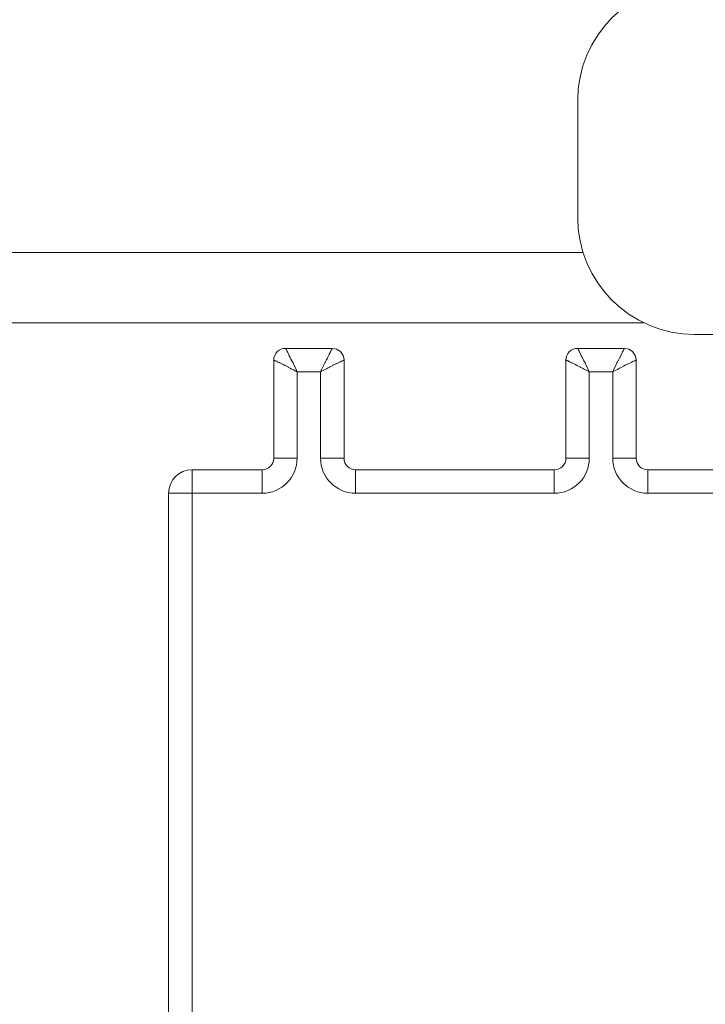
# Model space of a CAD drawing. Units: inches. Extents: x 14 to 163, y 55 to 255.
# Drawn here: x 44 to 47, y 166 to 170 of the extents above; entities that cross this region are included whole.
import ezdxf

# ---------------------------------------------------------------- set-up
doc = ezdxf.new("R2010")
doc.units = ezdxf.units.IN
doc.header["$MEASUREMENT"] = 0
doc.layers.add('Layer 1', color=7, linetype='Continuous')

# ---------------------------------------------------------------- blocks, each defined once
blk = doc.blocks.new('block 78')
at = {"layer": 'Layer 1', "color": 7, "lineweight": 9}
blk.add_lwpolyline([(46.6871, 167.81), (46.2868, 167.81)], dxfattribs=at)
blk = doc.blocks.new('block 79')
at = {"layer": 'Layer 1', "color": 7, "lineweight": 9}
blk.add_lwpolyline([(44.3787, 167.81), (44.7508, 167.81)], dxfattribs=at)
blk = doc.blocks.new('block 80')
at = {"layer": 'Layer 1', "color": 7, "lineweight": 9}
blk.add_lwpolyline([(45.1235, 167.81), (45.9142, 167.81)], dxfattribs=at)
blk = doc.blocks.new('block 84')
at = {"layer": 'Layer 1', "color": 7, "lineweight": 9}
blk.add_lwpolyline([(46.6871, 167.9034), (46.2868, 167.9034)], dxfattribs=at)
blk = doc.blocks.new('block 85')
at = {"layer": 'Layer 1', "color": 7, "lineweight": 9}
blk.add_lwpolyline([(44.4717, 167.9034), (44.7508, 167.9034)], dxfattribs=at)
blk = doc.blocks.new('block 86')
at = {"layer": 'Layer 1', "color": 7, "lineweight": 9}
blk.add_lwpolyline([(45.1235, 167.9034), (45.9142, 167.9034)], dxfattribs=at)
blk = doc.blocks.new('block 92')
at = {"layer": 'Layer 1', "color": 7, "lineweight": 9}
blk.add_lwpolyline([(45.0772, 167.9495), (44.9838, 167.9495)], dxfattribs=at)
blk = doc.blocks.new('block 93')
at = {"layer": 'Layer 1', "color": 7, "lineweight": 9}
blk.add_lwpolyline([(44.7971, 167.9495), (44.8903, 167.9495)], dxfattribs=at)
blk = doc.blocks.new('block 94')
at = {"layer": 'Layer 1', "color": 7, "lineweight": 9}
blk.add_lwpolyline([(45.961, 167.9495), (46.0541, 167.9495)], dxfattribs=at)
blk = doc.blocks.new('block 95')
at = {"layer": 'Layer 1', "color": 7, "lineweight": 9}
blk.add_lwpolyline([(46.1473, 167.9495), (46.2411, 167.9495)], dxfattribs=at)
blk = doc.blocks.new('block 108')
at = {"layer": 'Layer 1', "color": 7, "lineweight": 9}
blk.add_lwpolyline([(46.1473, 168.2937), (46.0541, 168.2937)], dxfattribs=at)
blk = doc.blocks.new('block 109')
at = {"layer": 'Layer 1', "color": 7, "lineweight": 9}
blk.add_lwpolyline([(44.9838, 168.2937), (44.8903, 168.2937)], dxfattribs=at)
blk = doc.blocks.new('block 115')
at = {"layer": 'Layer 1', "color": 7, "lineweight": 9}
blk.add_lwpolyline([(46.1946, 168.3867), (46.0079, 168.3867)], dxfattribs=at)
blk = doc.blocks.new('block 116')
at = {"layer": 'Layer 1', "color": 7, "lineweight": 9}
blk.add_lwpolyline([(45.0304, 168.3867), (44.844, 168.3867)], dxfattribs=at)
blk = doc.blocks.new('block 122')
at = {"layer": 'Layer 1', "color": 7, "lineweight": 9}
blk.add_lwpolyline([(46.4737, 168.4425), (52.058, 168.4425)], dxfattribs=at)
blk = doc.blocks.new('block 123')
at = {"layer": 'Layer 1', "color": 7, "lineweight": 9}
blk.add_lwpolyline([(28.7404, 168.4887), (46.2708, 168.4887)], dxfattribs=at)
blk = doc.blocks.new('block 164')
at = {"layer": 'Layer 1', "color": 7, "lineweight": 9}
blk.add_lwpolyline([(29.0208, 168.7688), (46.03, 168.7688)], dxfattribs=at)
blk = doc.blocks.new('block 680')
at = {"layer": 'Layer 1', "color": 7, "lineweight": 9}
blk.add_lwpolyline([(44.3787, 164.0607), (44.3787, 167.81)], dxfattribs=at)
blk = doc.blocks.new('block 681')
at = {"layer": 'Layer 1', "color": 7, "lineweight": 9}
blk.add_lwpolyline([(44.4717, 164.027), (44.4717, 167.9034)], dxfattribs=at)
blk = doc.blocks.new('block 683')
at = {"layer": 'Layer 1', "color": 7, "lineweight": 9}
blk.add_lwpolyline([(44.7508, 167.9034), (44.7508, 167.81)], dxfattribs=at)
blk = doc.blocks.new('block 684')
at = {"layer": 'Layer 1', "color": 7, "lineweight": 9}
blk.add_lwpolyline([(44.7971, 167.9495), (44.7971, 168.3406)], dxfattribs=at)
blk = doc.blocks.new('block 685')
at = {"layer": 'Layer 1', "color": 7, "lineweight": 9}
blk.add_lwpolyline([(44.8903, 167.9495), (44.8903, 168.2937)], dxfattribs=at)
blk = doc.blocks.new('block 687')
at = {"layer": 'Layer 1', "color": 7, "lineweight": 9}
blk.add_lwpolyline([(44.9838, 168.2937), (44.9838, 167.9495)], dxfattribs=at)
blk = doc.blocks.new('block 688')
at = {"layer": 'Layer 1', "color": 7, "lineweight": 9}
blk.add_lwpolyline([(45.0772, 168.3406), (45.0772, 167.9495)], dxfattribs=at)
blk = doc.blocks.new('block 690')
at = {"layer": 'Layer 1', "color": 7, "lineweight": 9}
blk.add_lwpolyline([(45.1235, 167.9034), (45.1235, 167.81)], dxfattribs=at)
blk = doc.blocks.new('block 693')
at = {"layer": 'Layer 1', "color": 7, "lineweight": 9}
blk.add_lwpolyline([(45.9142, 167.9034), (45.9142, 167.81)], dxfattribs=at)
blk = doc.blocks.new('block 695')
at = {"layer": 'Layer 1', "color": 7, "lineweight": 9}
blk.add_lwpolyline([(45.961, 167.9495), (45.961, 168.3406)], dxfattribs=at)
blk = doc.blocks.new('block 697')
at = {"layer": 'Layer 1', "color": 7, "lineweight": 9}
blk.add_lwpolyline([(46.0079, 169.3738), (46.0079, 168.9083)], dxfattribs=at)
blk = doc.blocks.new('block 698')
at = {"layer": 'Layer 1', "color": 7, "lineweight": 9}
blk.add_lwpolyline([(46.0541, 167.9495), (46.0541, 168.2937)], dxfattribs=at)
blk = doc.blocks.new('block 699')
at = {"layer": 'Layer 1', "color": 7, "lineweight": 9}
blk.add_lwpolyline([(46.1473, 167.9495), (46.1473, 168.2937)], dxfattribs=at)
blk = doc.blocks.new('block 700')
at = {"layer": 'Layer 1', "color": 7, "lineweight": 9}
blk.add_lwpolyline([(46.2411, 167.9495), (46.2411, 168.3406)], dxfattribs=at)
blk = doc.blocks.new('block 701')
at = {"layer": 'Layer 1', "color": 7, "lineweight": 9}
blk.add_lwpolyline([(46.2868, 167.81), (46.2868, 167.9034)], dxfattribs=at)
blk = doc.blocks.new('block 3698')
at = {"layer": 'Layer 1', "color": 7, "lineweight": 9}
blk.add_open_spline([(46.0079, 168.9083), (46.0079, 168.6517), (46.2168, 168.4425), (46.4737, 168.4425)], degree=3, dxfattribs=at)
blk = doc.blocks.new('block 3699')
at = {"layer": 'Layer 1', "color": 7, "lineweight": 9}
blk.add_open_spline([(46.4737, 169.8395), (46.2168, 169.8395), (46.0079, 169.6308), (46.0079, 169.3738)], degree=3, dxfattribs=at)
blk = doc.blocks.new('block 3701')
at = {"layer": 'Layer 1', "color": 7, "lineweight": 9}
blk.add_open_spline([(46.1473, 167.9495), (46.1473, 167.8731), (46.2101, 167.81), (46.2868, 167.81)], degree=3, dxfattribs=at)
blk = doc.blocks.new('block 3702')
at = {"layer": 'Layer 1', "color": 7, "lineweight": 9}
blk.add_open_spline([(44.9838, 167.9495), (44.9838, 167.8731), (45.0462, 167.81), (45.1235, 167.81)], degree=3, dxfattribs=at)
blk = doc.blocks.new('block 3703')
at = {"layer": 'Layer 1', "color": 7, "lineweight": 9}
blk.add_open_spline([(44.7508, 167.81), (44.829, 167.81), (44.8903, 167.8731), (44.8903, 167.9495)], degree=3, dxfattribs=at)
blk = doc.blocks.new('block 3704')
at = {"layer": 'Layer 1', "color": 7, "lineweight": 9}
blk.add_open_spline([(45.9142, 167.81), (45.9924, 167.81), (46.0541, 167.8731), (46.0541, 167.9495)], degree=3, dxfattribs=at)
blk = doc.blocks.new('block 3709')
at = {"layer": 'Layer 1', "color": 7, "lineweight": 9}
blk.add_open_spline([(44.4717, 167.9034), (44.4206, 167.9034), (44.3787, 167.8617), (44.3787, 167.81)], degree=3, dxfattribs=at)
blk = doc.blocks.new('block 3719')
at = {"layer": 'Layer 1', "color": 7, "lineweight": 9}
blk.add_lwpolyline([(46.1946, 168.3867), (46.2115, 168.3836), (46.2267, 168.374), (46.2372, 168.3585), (46.2401, 168.3499), (46.2411, 168.3406)], dxfattribs=at)
blk = doc.blocks.new('block 3720')
at = {"layer": 'Layer 1', "color": 7, "lineweight": 9}
blk.add_open_spline([(45.9748, 168.374), (45.9659, 168.3647), (45.961, 168.3533), (45.961, 168.3406)], degree=3, dxfattribs=at)
blk = doc.blocks.new('block 3721')
at = {"layer": 'Layer 1', "color": 7, "lineweight": 9}
blk.add_open_spline([(46.0079, 168.3867), (45.9957, 168.3867), (45.9841, 168.3826), (45.9748, 168.374)], degree=3, dxfattribs=at)
blk = doc.blocks.new('block 3723')
at = {"layer": 'Layer 1', "color": 7, "lineweight": 9}
blk.add_open_spline([(44.8114, 168.374), (44.8026, 168.3647), (44.7971, 168.3533), (44.7971, 168.3406)], degree=3, dxfattribs=at)
blk = doc.blocks.new('block 3724')
at = {"layer": 'Layer 1', "color": 7, "lineweight": 9}
blk.add_open_spline([(44.844, 168.3867), (44.8323, 168.3867), (44.8204, 168.3826), (44.8114, 168.374)], degree=3, dxfattribs=at)
blk = doc.blocks.new('block 3725')
at = {"layer": 'Layer 1', "color": 7, "lineweight": 9}
blk.add_lwpolyline([(45.0304, 168.3867), (45.0478, 168.3836), (45.0633, 168.374), (45.0736, 168.3585), (45.0763, 168.3499), (45.0772, 168.3406)], dxfattribs=at)
blk = doc.blocks.new('block 3726')
at = {"layer": 'Layer 1', "color": 7, "lineweight": 9}
blk.add_open_spline([(46.2411, 167.9495), (46.2411, 167.9244), (46.2609, 167.9034), (46.2868, 167.9034)], degree=3, dxfattribs=at)
blk = doc.blocks.new('block 3727')
at = {"layer": 'Layer 1', "color": 7, "lineweight": 9}
blk.add_open_spline([(45.9142, 167.9034), (45.9406, 167.9034), (45.961, 167.9244), (45.961, 167.9495)], degree=3, dxfattribs=at)
blk = doc.blocks.new('block 3729')
at = {"layer": 'Layer 1', "color": 7, "lineweight": 9}
blk.add_open_spline([(44.7508, 167.9034), (44.7761, 167.9034), (44.7971, 167.9244), (44.7971, 167.9495)], degree=3, dxfattribs=at)
blk = doc.blocks.new('block 3730')
at = {"layer": 'Layer 1', "color": 7, "lineweight": 9}
blk.add_open_spline([(45.0772, 167.9495), (45.0772, 167.9244), (45.0975, 167.9034), (45.1235, 167.9034)], degree=3, dxfattribs=at)
blk = doc.blocks.new('block 4687')
at = {"layer": 'Layer 1', "color": 7, "lineweight": 9}
blk.add_lwpolyline([(44.844, 168.3867), (44.844, 168.3867), (44.8445, 168.3857), (44.845, 168.3857), (44.8462, 168.3836), (44.8474, 168.3826), (44.8478, 168.3798), (44.849, 168.3798), (44.849, 168.3774), (44.851, 168.374), (44.8533, 168.3705), (44.8555, 168.3647), (44.859, 168.3578), (44.861, 168.3533), (44.866, 168.3437), (44.8693, 168.3378), (44.8743, 168.3289), (44.877, 168.322), (44.882, 168.3123), (44.8864, 168.303), (44.8903, 168.2937)], dxfattribs=at)
blk = doc.blocks.new('block 4688')
at = {"layer": 'Layer 1', "color": 7, "lineweight": 9}
blk.add_open_spline([(44.8908, 168.2937), (44.8908, 168.2937), (44.8843, 168.2975), (44.8843, 168.2975), (44.8843, 168.2975), (44.8843, 168.2975), (44.8843, 168.2975), (44.8843, 168.2975), (44.8843, 168.2975), (44.8753, 168.302), (44.8753, 168.302), (44.8753, 168.302), (44.8753, 168.302), (44.8753, 168.302), (44.8753, 168.302), (44.8753, 168.302), (44.8753, 168.302), (44.8753, 168.302), (44.8753, 168.302), (44.866, 168.3065), (44.866, 168.3065), (44.866, 168.3065), (44.866, 168.3065), (44.866, 168.3065), (44.866, 168.3065), (44.866, 168.3065), (44.8567, 168.3113), (44.8567, 168.3113), (44.8567, 168.3113), (44.8567, 168.3113), (44.8567, 168.3113), (44.8567, 168.3113), (44.8567, 168.3113), (44.851, 168.3147), (44.851, 168.3147), (44.851, 168.3147), (44.851, 168.3147), (44.851, 168.3147), (44.851, 168.3147), (44.851, 168.3147), (44.851, 168.3147), (44.851, 168.3147), (44.851, 168.3147), (44.8412, 168.3196), (44.8412, 168.3196), (44.8412, 168.3196), (44.8412, 168.3196), (44.8412, 168.3196), (44.8412, 168.3196), (44.8412, 168.3196), (44.8355, 168.322), (44.8355, 168.322), (44.8355, 168.322), (44.8355, 168.322), (44.8355, 168.322), (44.8355, 168.322), (44.8355, 168.322), (44.8264, 168.3261), (44.8264, 168.3261), (44.8264, 168.3261), (44.8264, 168.3261), (44.8264, 168.3261), (44.8264, 168.3261), (44.8264, 168.3261), (44.8264, 168.3261), (44.8264, 168.3261), (44.8264, 168.3261), (44.8204, 168.3302), (44.8204, 168.3302), (44.8204, 168.3302), (44.8204, 168.3302), (44.8204, 168.3302), (44.8204, 168.3302), (44.8204, 168.3302), (44.8147, 168.3323), (44.8147, 168.3323), (44.8147, 168.3323), (44.8147, 168.3323), (44.8147, 168.3323), (44.8147, 168.3323), (44.8147, 168.3323), (44.8102, 168.3344), (44.8102, 168.3344), (44.8102, 168.3344), (44.8102, 168.3344), (44.8102, 168.3344), (44.8102, 168.3344), (44.8102, 168.3344), (44.8102, 168.3344), (44.8102, 168.3344), (44.8102, 168.3344), (44.8081, 168.3354), (44.8081, 168.3354), (44.8081, 168.3354), (44.8081, 168.3354), (44.8081, 168.3354), (44.8081, 168.3354), (44.8081, 168.3354), (44.8052, 168.3368), (44.8052, 168.3368), (44.8052, 168.3368), (44.8052, 168.3368), (44.8052, 168.3368), (44.8052, 168.3368), (44.8052, 168.3368), (44.8042, 168.3368), (44.8042, 168.3368), (44.8042, 168.3368), (44.8042, 168.3368), (44.8042, 168.3368), (44.8042, 168.3368), (44.8042, 168.3368), (44.8042, 168.3368), (44.8042, 168.3368), (44.8042, 168.3368), (44.8032, 168.3378), (44.8032, 168.3378), (44.8032, 168.3378), (44.8032, 168.3378), (44.8032, 168.3378), (44.8032, 168.3378), (44.8032, 168.3378), (44.8016, 168.3378), (44.8016, 168.3378), (44.8016, 168.3378), (44.8016, 168.3378), (44.8016, 168.3378), (44.8016, 168.3378), (44.8016, 168.3378), (44.7994, 168.3395), (44.7994, 168.3395), (44.7994, 168.3395), (44.7994, 168.3395), (44.7994, 168.3395), (44.7994, 168.3395), (44.7994, 168.3395), (44.7994, 168.3395), (44.7994, 168.3395), (44.7994, 168.3395), (44.7983, 168.3406), (44.7983, 168.3406), (44.7983, 168.3406), (44.7983, 168.3406), (44.7983, 168.3406), (44.7983, 168.3406), (44.7983, 168.3406), (44.7971, 168.3406), (44.7971, 168.3406)], degree=3, knots=[0, 0, 0, 0, 1, 1, 1, 2, 2, 2, 3, 3, 3, 4, 4, 4, 5, 5, 5, 6, 6, 6, 7, 7, 7, 8, 8, 8, 9, 9, 9, 10, 10, 10, 11, 11, 11, 12, 12, 12, 13, 13, 13, 14, 14, 14, 15, 15, 15, 16, 16, 16, 17, 17, 17, 18, 18, 18, 19, 19, 19, 20, 20, 20, 21, 21, 21, 22, 22, 22, 23, 23, 23, 24, 24, 24, 25, 25, 25, 26, 26, 26, 27, 27, 27, 28, 28, 28, 29, 29, 29, 30, 30, 30, 31, 31, 31, 32, 32, 32, 33, 33, 33, 34, 34, 34, 35, 35, 35, 36, 36, 36, 37, 37, 37, 38, 38, 38, 39, 39, 39, 40, 40, 40, 41, 41, 41, 42, 42, 42, 43, 43, 43, 44, 44, 44, 45, 45, 45, 46, 46, 46, 47, 47, 47, 48, 48, 48, 49, 49, 49, 49], dxfattribs=at)
blk = doc.blocks.new('block 4689')
at = {"layer": 'Layer 1', "color": 7, "lineweight": 9}
blk.add_open_spline([(44.9838, 168.2937), (44.9838, 168.2937), (44.9868, 168.2999), (44.9868, 168.2999), (44.9868, 168.2999), (44.9868, 168.2999), (44.9868, 168.2999), (44.9868, 168.2999), (44.9868, 168.2999), (44.9911, 168.3092), (44.9911, 168.3092), (44.9911, 168.3092), (44.9911, 168.3092), (44.9911, 168.3092), (44.9911, 168.3092), (44.9911, 168.3092), (44.9911, 168.3092), (44.9911, 168.3092), (44.9911, 168.3092), (44.9961, 168.3185), (44.9961, 168.3185), (44.9961, 168.3185), (44.9961, 168.3185), (44.9961, 168.3185), (44.9961, 168.3185), (44.9961, 168.3185), (45.0011, 168.3289), (45.0011, 168.3289), (45.0011, 168.3289), (45.0011, 168.3289), (45.0011, 168.3289), (45.0011, 168.3289), (45.0011, 168.3289), (45.0023, 168.3302), (45.0023, 168.3302), (45.0023, 168.3302), (45.0023, 168.3302), (45.0023, 168.3302), (45.0023, 168.3302), (45.0023, 168.3302), (45.0023, 168.3302), (45.0023, 168.3302), (45.0023, 168.3302), (45.0066, 168.3395), (45.0066, 168.3395), (45.0066, 168.3395), (45.0066, 168.3395), (45.0066, 168.3395), (45.0066, 168.3395), (45.0066, 168.3395), (45.0109, 168.3485), (45.0109, 168.3485), (45.0109, 168.3485), (45.0109, 168.3485), (45.0109, 168.3485), (45.0109, 168.3485), (45.0109, 168.3485), (45.0159, 168.3578), (45.0159, 168.3578), (45.0159, 168.3578), (45.0159, 168.3578), (45.0159, 168.3578), (45.0159, 168.3578), (45.0159, 168.3578), (45.0159, 168.3578), (45.0159, 168.3578), (45.0159, 168.3578), (45.0181, 168.3636), (45.0181, 168.3636), (45.0181, 168.3636), (45.0181, 168.3636), (45.0181, 168.3636), (45.0181, 168.3636), (45.0181, 168.3636), (45.0214, 168.3705), (45.0214, 168.3705), (45.0214, 168.3705), (45.0214, 168.3705), (45.0214, 168.3705), (45.0214, 168.3705), (45.0214, 168.3705), (45.0231, 168.373), (45.0231, 168.373), (45.0231, 168.373), (45.0231, 168.373), (45.0231, 168.373), (45.0231, 168.373), (45.0231, 168.373), (45.0231, 168.373), (45.0231, 168.373), (45.0231, 168.373), (45.0254, 168.3774), (45.0254, 168.3774), (45.0254, 168.3774), (45.0254, 168.3774), (45.0254, 168.3774), (45.0254, 168.3774), (45.0254, 168.3774), (45.0264, 168.3798), (45.0264, 168.3798), (45.0264, 168.3798), (45.0264, 168.3798), (45.0264, 168.3798), (45.0264, 168.3798), (45.0264, 168.3798), (45.0276, 168.3809), (45.0276, 168.3809), (45.0276, 168.3809), (45.0276, 168.3809), (45.0276, 168.3809), (45.0276, 168.3809), (45.0276, 168.3809), (45.0276, 168.3809), (45.0276, 168.3809), (45.0276, 168.3809), (45.0286, 168.3826), (45.0286, 168.3826), (45.0286, 168.3826), (45.0286, 168.3826), (45.0286, 168.3826), (45.0286, 168.3826), (45.0286, 168.3826), (45.0286, 168.3836), (45.0286, 168.3836), (45.0286, 168.3836), (45.0286, 168.3836), (45.0286, 168.3836), (45.0286, 168.3836), (45.0286, 168.3836), (45.0297, 168.3857), (45.0297, 168.3857), (45.0297, 168.3857), (45.0297, 168.3857), (45.0297, 168.3857), (45.0297, 168.3857), (45.0297, 168.3857), (45.0297, 168.3857), (45.0297, 168.3857), (45.0297, 168.3857), (45.0297, 168.3867), (45.0297, 168.3867), (45.0297, 168.3867), (45.0297, 168.3867), (45.0297, 168.3867), (45.0297, 168.3867), (45.0297, 168.3867), (45.0304, 168.3867), (45.0304, 168.3867)], degree=3, knots=[0, 0, 0, 0, 1, 1, 1, 2, 2, 2, 3, 3, 3, 4, 4, 4, 5, 5, 5, 6, 6, 6, 7, 7, 7, 8, 8, 8, 9, 9, 9, 10, 10, 10, 11, 11, 11, 12, 12, 12, 13, 13, 13, 14, 14, 14, 15, 15, 15, 16, 16, 16, 17, 17, 17, 18, 18, 18, 19, 19, 19, 20, 20, 20, 21, 21, 21, 22, 22, 22, 23, 23, 23, 24, 24, 24, 25, 25, 25, 26, 26, 26, 27, 27, 27, 28, 28, 28, 29, 29, 29, 30, 30, 30, 31, 31, 31, 32, 32, 32, 33, 33, 33, 34, 34, 34, 35, 35, 35, 36, 36, 36, 37, 37, 37, 38, 38, 38, 39, 39, 39, 40, 40, 40, 41, 41, 41, 42, 42, 42, 43, 43, 43, 44, 44, 44, 45, 45, 45, 46, 46, 46, 47, 47, 47, 48, 48, 48, 49, 49, 49, 49], dxfattribs=at)
blk = doc.blocks.new('block 4690')
at = {"layer": 'Layer 1', "color": 7, "lineweight": 9}
blk.add_open_spline([(45.0772, 168.3406), (45.0772, 168.3406), (45.0762, 168.3406), (45.0762, 168.3406), (45.0762, 168.3406), (45.0762, 168.3406), (45.0762, 168.3406), (45.0762, 168.3406), (45.0762, 168.3406), (45.075, 168.3395), (45.075, 168.3395), (45.075, 168.3395), (45.075, 168.3395), (45.075, 168.3395), (45.075, 168.3395), (45.075, 168.3395), (45.075, 168.3395), (45.075, 168.3395), (45.075, 168.3395), (45.0727, 168.3378), (45.0727, 168.3378), (45.0727, 168.3378), (45.0727, 168.3378), (45.0727, 168.3378), (45.0727, 168.3378), (45.0727, 168.3378), (45.0715, 168.3378), (45.0715, 168.3378), (45.0715, 168.3378), (45.0715, 168.3378), (45.0715, 168.3378), (45.0715, 168.3378), (45.0715, 168.3378), (45.0705, 168.3368), (45.0705, 168.3368), (45.0705, 168.3368), (45.0705, 168.3368), (45.0705, 168.3368), (45.0705, 168.3368), (45.0705, 168.3368), (45.0705, 168.3368), (45.0705, 168.3368), (45.0705, 168.3368), (45.0695, 168.3368), (45.0695, 168.3368), (45.0695, 168.3368), (45.0695, 168.3368), (45.0695, 168.3368), (45.0695, 168.3368), (45.0695, 168.3368), (45.0672, 168.3354), (45.0672, 168.3354), (45.0672, 168.3354), (45.0672, 168.3354), (45.0672, 168.3354), (45.0672, 168.3354), (45.0672, 168.3354), (45.0639, 168.3344), (45.0639, 168.3344), (45.0639, 168.3344), (45.0639, 168.3344), (45.0639, 168.3344), (45.0639, 168.3344), (45.0639, 168.3344), (45.0639, 168.3344), (45.0639, 168.3344), (45.0639, 168.3344), (45.06, 168.3323), (45.06, 168.3323), (45.06, 168.3323), (45.06, 168.3323), (45.06, 168.3323), (45.06, 168.3323), (45.06, 168.3323), (45.054, 168.3289), (45.054, 168.3289), (45.054, 168.3289), (45.054, 168.3289), (45.054, 168.3289), (45.054, 168.3289), (45.054, 168.3289), (45.0479, 168.3261), (45.0479, 168.3261), (45.0479, 168.3261), (45.0479, 168.3261), (45.0479, 168.3261), (45.0479, 168.3261), (45.0479, 168.3261), (45.0479, 168.3261), (45.0479, 168.3261), (45.0479, 168.3261), (45.0424, 168.324), (45.0424, 168.324), (45.0424, 168.324), (45.0424, 168.324), (45.0424, 168.324), (45.0424, 168.324), (45.0424, 168.324), (45.0329, 168.3196), (45.0329, 168.3196), (45.0329, 168.3196), (45.0329, 168.3196), (45.0329, 168.3196), (45.0329, 168.3196), (45.0329, 168.3196), (45.0276, 168.3158), (45.0276, 168.3158), (45.0276, 168.3158), (45.0276, 168.3158), (45.0276, 168.3158), (45.0276, 168.3158), (45.0276, 168.3158), (45.0276, 168.3158), (45.0276, 168.3158), (45.0276, 168.3158), (45.0181, 168.3113), (45.0181, 168.3113), (45.0181, 168.3113), (45.0181, 168.3113), (45.0181, 168.3113), (45.0181, 168.3113), (45.0181, 168.3113), (45.0121, 168.3082), (45.0121, 168.3082), (45.0121, 168.3082), (45.0121, 168.3082), (45.0121, 168.3082), (45.0121, 168.3082), (45.0121, 168.3082), (45.0023, 168.303), (45.0023, 168.303), (45.0023, 168.303), (45.0023, 168.303), (45.0023, 168.303), (45.0023, 168.303), (45.0023, 168.303), (45.0023, 168.303), (45.0023, 168.303), (45.0023, 168.303), (44.9933, 168.2985), (44.9933, 168.2985), (44.9933, 168.2985), (44.9933, 168.2985), (44.9933, 168.2985), (44.9933, 168.2985), (44.9933, 168.2985), (44.9838, 168.2937), (44.9838, 168.2937)], degree=3, knots=[0, 0, 0, 0, 1, 1, 1, 2, 2, 2, 3, 3, 3, 4, 4, 4, 5, 5, 5, 6, 6, 6, 7, 7, 7, 8, 8, 8, 9, 9, 9, 10, 10, 10, 11, 11, 11, 12, 12, 12, 13, 13, 13, 14, 14, 14, 15, 15, 15, 16, 16, 16, 17, 17, 17, 18, 18, 18, 19, 19, 19, 20, 20, 20, 21, 21, 21, 22, 22, 22, 23, 23, 23, 24, 24, 24, 25, 25, 25, 26, 26, 26, 27, 27, 27, 28, 28, 28, 29, 29, 29, 30, 30, 30, 31, 31, 31, 32, 32, 32, 33, 33, 33, 34, 34, 34, 35, 35, 35, 36, 36, 36, 37, 37, 37, 38, 38, 38, 39, 39, 39, 40, 40, 40, 41, 41, 41, 42, 42, 42, 43, 43, 43, 44, 44, 44, 45, 45, 45, 46, 46, 46, 47, 47, 47, 48, 48, 48, 49, 49, 49, 49], dxfattribs=at)
blk = doc.blocks.new('block 4691')
at = {"layer": 'Layer 1', "color": 7, "lineweight": 9}
blk.add_open_spline([(46.0541, 168.2937), (46.0541, 168.2937), (46.048, 168.2975), (46.048, 168.2975), (46.048, 168.2975), (46.048, 168.2975), (46.048, 168.2975), (46.048, 168.2975), (46.048, 168.2975), (46.0387, 168.302), (46.0387, 168.302), (46.0387, 168.302), (46.0387, 168.302), (46.0387, 168.302), (46.0387, 168.302), (46.0387, 168.302), (46.0387, 168.302), (46.0387, 168.302), (46.0387, 168.302), (46.0293, 168.3065), (46.0293, 168.3065), (46.0293, 168.3065), (46.0293, 168.3065), (46.0293, 168.3065), (46.0293, 168.3065), (46.0293, 168.3065), (46.02, 168.3113), (46.02, 168.3113), (46.02, 168.3113), (46.02, 168.3113), (46.02, 168.3113), (46.02, 168.3113), (46.02, 168.3113), (46.0144, 168.3147), (46.0144, 168.3147), (46.0144, 168.3147), (46.0144, 168.3147), (46.0144, 168.3147), (46.0144, 168.3147), (46.0144, 168.3147), (46.0144, 168.3147), (46.0144, 168.3147), (46.0144, 168.3147), (46.0051, 168.3196), (46.0051, 168.3196), (46.0051, 168.3196), (46.0051, 168.3196), (46.0051, 168.3196), (46.0051, 168.3196), (46.0051, 168.3196), (46.0002, 168.322), (46.0002, 168.322), (46.0002, 168.322), (46.0002, 168.322), (46.0002, 168.322), (46.0002, 168.322), (46.0002, 168.322), (45.9902, 168.3261), (45.9902, 168.3261), (45.9902, 168.3261), (45.9902, 168.3261), (45.9902, 168.3261), (45.9902, 168.3261), (45.9902, 168.3261), (45.9902, 168.3261), (45.9902, 168.3261), (45.9902, 168.3261), (45.9841, 168.3302), (45.9841, 168.3302), (45.9841, 168.3302), (45.9841, 168.3302), (45.9841, 168.3302), (45.9841, 168.3302), (45.9841, 168.3302), (45.9781, 168.3323), (45.9781, 168.3323), (45.9781, 168.3323), (45.9781, 168.3323), (45.9781, 168.3323), (45.9781, 168.3323), (45.9781, 168.3323), (45.9741, 168.3344), (45.9741, 168.3344), (45.9741, 168.3344), (45.9741, 168.3344), (45.9741, 168.3344), (45.9741, 168.3344), (45.9741, 168.3344), (45.9741, 168.3344), (45.9741, 168.3344), (45.9741, 168.3344), (45.9716, 168.3354), (45.9716, 168.3354), (45.9716, 168.3354), (45.9716, 168.3354), (45.9716, 168.3354), (45.9716, 168.3354), (45.9716, 168.3354), (45.9693, 168.3368), (45.9693, 168.3368), (45.9693, 168.3368), (45.9693, 168.3368), (45.9693, 168.3368), (45.9693, 168.3368), (45.9693, 168.3368), (45.9681, 168.3368), (45.9681, 168.3368), (45.9681, 168.3368), (45.9681, 168.3368), (45.9681, 168.3368), (45.9681, 168.3368), (45.9681, 168.3368), (45.9681, 168.3368), (45.9681, 168.3368), (45.9681, 168.3368), (45.9664, 168.3378), (45.9664, 168.3378), (45.9664, 168.3378), (45.9664, 168.3378), (45.9664, 168.3378), (45.9664, 168.3378), (45.9664, 168.3378), (45.9654, 168.3378), (45.9654, 168.3378), (45.9654, 168.3378), (45.9654, 168.3378), (45.9654, 168.3378), (45.9654, 168.3378), (45.9654, 168.3378), (45.9631, 168.3395), (45.9631, 168.3395), (45.9631, 168.3395), (45.9631, 168.3395), (45.9631, 168.3395), (45.9631, 168.3395), (45.9631, 168.3395), (45.9631, 168.3395), (45.9631, 168.3395), (45.9631, 168.3395), (45.9621, 168.3406), (45.9621, 168.3406), (45.9621, 168.3406), (45.9621, 168.3406), (45.9621, 168.3406), (45.9621, 168.3406), (45.9621, 168.3406), (45.961, 168.3406), (45.961, 168.3406)], degree=3, knots=[0, 0, 0, 0, 1, 1, 1, 2, 2, 2, 3, 3, 3, 4, 4, 4, 5, 5, 5, 6, 6, 6, 7, 7, 7, 8, 8, 8, 9, 9, 9, 10, 10, 10, 11, 11, 11, 12, 12, 12, 13, 13, 13, 14, 14, 14, 15, 15, 15, 16, 16, 16, 17, 17, 17, 18, 18, 18, 19, 19, 19, 20, 20, 20, 21, 21, 21, 22, 22, 22, 23, 23, 23, 24, 24, 24, 25, 25, 25, 26, 26, 26, 27, 27, 27, 28, 28, 28, 29, 29, 29, 30, 30, 30, 31, 31, 31, 32, 32, 32, 33, 33, 33, 34, 34, 34, 35, 35, 35, 36, 36, 36, 37, 37, 37, 38, 38, 38, 39, 39, 39, 40, 40, 40, 41, 41, 41, 42, 42, 42, 43, 43, 43, 44, 44, 44, 45, 45, 45, 46, 46, 46, 47, 47, 47, 48, 48, 48, 49, 49, 49, 49], dxfattribs=at)
blk = doc.blocks.new('block 4692')
at = {"layer": 'Layer 1', "color": 7, "lineweight": 9}
blk.add_lwpolyline([(46.0079, 168.3867), (46.0072, 168.3867), (46.0079, 168.3857), (46.0084, 168.3857), (46.0101, 168.3836), (46.0105, 168.3826), (46.0112, 168.3798), (46.0122, 168.3798), (46.0134, 168.3774), (46.0144, 168.374), (46.0167, 168.3705), (46.0188, 168.3647), (46.022, 168.3578), (46.025, 168.3533), (46.0293, 168.3437), (46.0325, 168.3378), (46.0375, 168.3289), (46.0405, 168.322), (46.0453, 168.3123), (46.0498, 168.303), (46.0541, 168.2937)], dxfattribs=at)
blk = doc.blocks.new('block 4693')
at = {"layer": 'Layer 1', "color": 7, "lineweight": 9}
blk.add_lwpolyline([(46.2411, 168.3406), (46.2399, 168.3406), (46.2389, 168.3395), (46.2367, 168.3378), (46.2349, 168.3378), (46.2332, 168.3368), (46.2327, 168.3368), (46.2306, 168.3354), (46.2267, 168.3344), (46.2234, 168.3323), (46.2179, 168.3289), (46.2112, 168.3261), (46.2069, 168.324), (46.197, 168.3196), (46.1908, 168.3158), (46.1815, 168.3113), (46.1748, 168.3082), (46.166, 168.303), (46.1567, 168.2985), (46.1473, 168.2937), (46.15, 168.2999), (46.155, 168.3092), (46.1595, 168.3185), (46.1638, 168.3289), (46.165, 168.3302), (46.17, 168.3395), (46.1748, 168.3485), (46.1793, 168.3578), (46.1821, 168.3636), (46.1848, 168.3705), (46.187, 168.373), (46.1888, 168.3774), (46.1898, 168.3798), (46.1908, 168.3809), (46.192, 168.3826), (46.192, 168.3836), (46.1936, 168.3857), (46.1936, 168.3867), (46.1946, 168.3867)], dxfattribs=at)

msp = doc.modelspace()

# ---------------------------------------------------------------- block references
at = {"layer": 'Layer 1'}
for name in ['block 3699', 'block 697', 'block 3698', 'block 164', 'block 123', 'block 122', 'block 3723', 'block 3724', 'block 116', 'block 4687', 'block 4689', 'block 3725', 'block 3720', 'block 3721', 'block 4692', 'block 115', 'block 4693', 'block 3719', 'block 684', 'block 4688', 'block 4690', 'block 688', 'block 695', 'block 4691', 'block 700', 'block 109', 'block 685', 'block 687', 'block 108', 'block 698', 'block 699', 'block 3703', 'block 3729', 'block 93', 'block 92', 'block 3702', 'block 3730', 'block 3704', 'block 3727', 'block 94', 'block 95', 'block 3701', 'block 3726', 'block 3709', 'block 85', 'block 681', 'block 683', 'block 86', 'block 690', 'block 693', 'block 84', 'block 701', 'block 79', 'block 680', 'block 80', 'block 78']:
    msp.add_blockref(name, (0, 0), dxfattribs=at)

doc.saveas('drawing.dxf')
